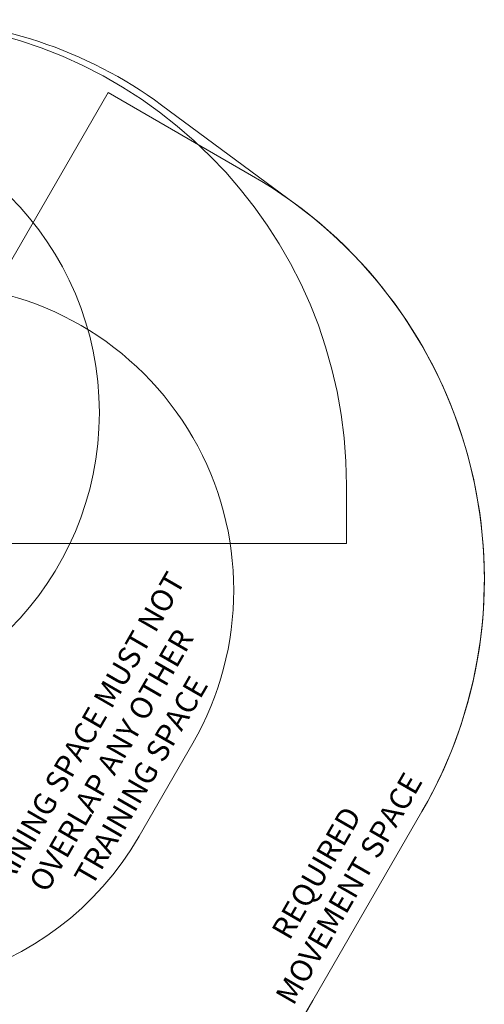
# Model space of a CAD drawing. Units: millimetres. Extents: x 11843 to 19657, y 8281 to 13994.
# Drawn here: x 18059 to 19657, y 10611 to 13994 of the extents above; entities that cross this region are included whole.
import ezdxf

# ---------------------------------------------------------------- set-up
doc = ezdxf.new("R2010")
doc.units = ezdxf.units.MM
doc.header["$LTSCALE"] = 75
doc.layers.add('Fall Zone', color=5, linetype='Continuous', lineweight=20, true_color=0x0000ff)
doc.layers.add('Symbol (ISO)', color=7, linetype='Continuous', lineweight=25)
doc.styles.add('Text Style429', font='tahoma.ttf')

msp = doc.modelspace()

# ---------------------------------------------------------------- linework, layer by layer
at = {"layer": 'Fall Zone', "color": 150, "true_color": 0x0080ff}
for p, q in [((18113.2, 13310.9), (18363.2, 13743.9)), ((18363.2, 13743.9), (18856.8, 13458.9)), ((16638.2, 10756.1), (18113.2, 13310.9)), ((19183.2, 12193.7), (19183.2, 12393.7)), ((18683.2, 12193.7), (15883.2, 12193.7)), ((19183.2, 12193.7), (18683.2, 12193.7)), ((19442.4, 11273.3), (19067.4, 10623.7))]:
    msp.add_line(p, q, dxfattribs=at)
at = {"layer": 'Fall Zone', "color": 7}
for p, q in [((18547, 13700.3), (19007.3, 13360.3)), ((19442.4, 11273.3), (19067.4, 10623.7))]:
    msp.add_line(p, q, dxfattribs=at)
at = {"layer": 'Fall Zone', "color": 1, "true_color": 0xff0000}
msp.add_line((18469.6, 11188.3), (18654.6, 11508.7), dxfattribs=at)
msp.add_circle((17283.2, 12643.7), 1050, dxfattribs=at)
at = {"layer": 'Fall Zone', "color": 150, "true_color": 0x0080ff}
for centre, start, end in [((17583.2, 12393.7), 0, 90), ((18056.8, 12073.3), 330, 60), ((17681.8, 11423.7), 240, 330)]:
    msp.add_arc(centre, 1600, start, end, dxfattribs=at)
at = {"layer": 'Fall Zone', "color": 7}
for centre, radius, start, end in [((17655.8, 12493.7), 1500, 53.5525, 90), ((18056.8, 12073.3), 1600, 330, 53.5525), ((17681.8, 11423.7), 1600, 293.2492, 330)]:
    msp.add_arc(centre, radius, start, end, dxfattribs=at)
at = {"layer": 'Fall Zone', "color": 1, "true_color": 0xff0000}
for centre, start, end in [((17745.3, 12033.7), 330, 150), ((17560.3, 11713.3), 150, 330)]:
    msp.add_arc(centre, 1050, start, end, dxfattribs=at)

# ---------------------------------------------------------------- texts
at = {"layer": 'Symbol (ISO)', "color": 1, "true_color": 0xff0000, "char_height": 75, "attachment_point": 7, "rotation": 60, "style": 'Text Style429'}
for s, insert in [('TRAINING SPACE MUST NOT', (17981.5, 10894.6, -20809.8)), (' OVERLAP ANY OTHER', (18161.3, 10958.9, -20809.8)), ('TRAINING SPACE', (18328.2, 11001.2, -20809.8))]:
    msp.add_mtext(s, dxfattribs=dict(at, insert=insert))
at = {"layer": 'Symbol (ISO)', "color": 7, "char_height": 75, "attachment_point": 7, "rotation": 60, "style": 'Text Style429'}
for s, insert in [('MOVEMENT SPACE', (19020.5, 10591.8, -20809.8)), ('REQUIRED', (19007, 10815.4, -20809.8))]:
    msp.add_mtext(s, dxfattribs=dict(at, insert=insert))

doc.saveas('drawing.dxf')
